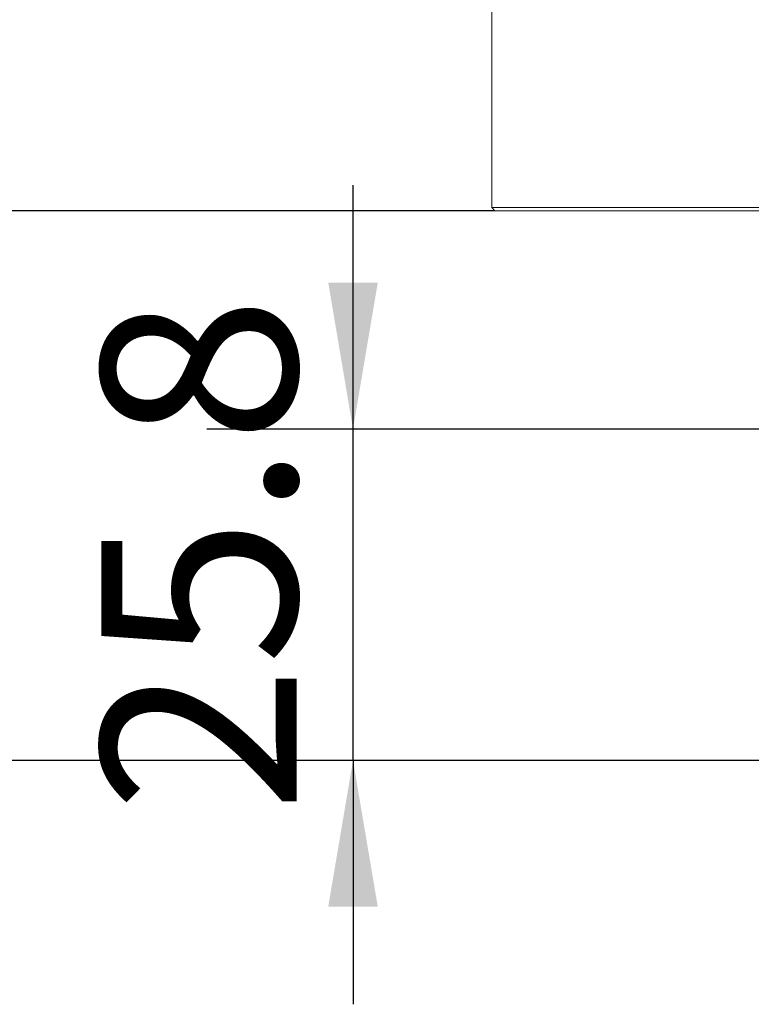
# Model space of a CAD drawing. Units: millimetres. Extents: x 0 to 672, y -1 to 558.
# Drawn here: x 59 to 74, y 129 to 149 of the extents above; entities that cross this region are included whole.
import ezdxf

# ---------------------------------------------------------------- set-up
doc = ezdxf.new("R2010")
doc.units = ezdxf.units.MM
doc.layers.add('图框', color=179, linetype='Continuous')
doc.styles.add('SLDTEXTSTYLE1', font='TXT', dxfattribs={"width": 0.7})
doc.dimstyles.new('SLDDIMSTYLE1', dxfattribs={"dimtxt": 4, "dimasz": 3, "dimexe": 0, "dimexo": 0.0625, "dimgap": 1, "dimtad": 2, "dimlfac": 3.8, "dimrnd": 1e-09, "dimzin": 12, "dimdsep": 46, "dimtxsty": 'SLDTEXTSTYLE1', "dimsah": 1, "dimcen": 0.09, "dimadec": 0, "dimazin": 3, "dimtfac": 1, "dimtmove": 0, "dimatfit": 0, "dimfxl": 0, "dimfrac": 2, "dimtolj": 1, "dimtzin": 12, "dimarcsym": 0})
doc.dimstyles.new('SLDDIMSTYLE2', dxfattribs={"dimtxt": 4, "dimasz": 3, "dimexe": 0, "dimexo": 0.0625, "dimgap": 1, "dimtad": 2, "dimlfac": 3.8, "dimrnd": 1e-09, "dimzin": 12, "dimdsep": 46, "dimtxsty": 'SLDTEXTSTYLE1', "dimsah": 1, "dimcen": 0.09, "dimadec": 0, "dimazin": 3, "dimtfac": 1, "dimtofl": 0, "dimtmove": 0, "dimatfit": 3, "dimfxl": 0, "dimfrac": 2, "dimtolj": 1, "dimtzin": 12, "dimarcsym": 0})

# ---------------------------------------------------------------- blocks, each defined once
blk = doc.blocks.new('_D_4')
at = {"layer": '图框'}
for p, q in [((66.011, 141.041), (66.011, 146.041)), ((95.096, 141.041), (63.011, 141.041)), ((66.011, 134.251), (66.011, 141.041)), ((75.453, 134.251), (63.011, 134.251)), ((66.011, 134.251), (66.011, 129.251))]:
    blk.add_line(p, q, dxfattribs=at)
for points in [[(66.011, 141.041), (66.519, 144.041), (65.503, 144.041)], [(66.011, 134.251), (65.503, 131.251), (66.519, 131.251)]]:
    blk.add_solid(points, dxfattribs=at)
at = {"layer": '图框', "insert": (60.854, 133.171), "char_height": 4, "attachment_point": 1, "rotation": 90, "style": 'SLDTEXTSTYLE1'}
blk.add_mtext('25.8', dxfattribs=at)
blk = doc.blocks.new('_D_5')
at = {"layer": '图框'}
for p, q in [((58.006, 145.515), (58.006, 150.515)), ((68.921, 145.515), (55.006, 145.515)), ((58.006, 134.251), (58.006, 145.515)), ((75.453, 134.251), (55.006, 134.251)), ((58.006, 134.251), (58.006, 129.251))]:
    blk.add_line(p, q, dxfattribs=at)
for points in [[(58.006, 145.515), (58.514, 148.515), (57.498, 148.515)], [(58.006, 134.251), (57.498, 131.251), (58.514, 131.251)]]:
    blk.add_solid(points, dxfattribs=at)
at = {"layer": '图框', "insert": (52.85, 135.389), "char_height": 4, "attachment_point": 1, "rotation": 90, "style": 'SLDTEXTSTYLE1'}
blk.add_mtext('42.8', dxfattribs=at)
blk = doc.blocks.new('_D_6')
at = {"layer": '图框'}
for p, q in [((80.425, 151.357), (48.023, 151.357)), ((51.023, 134.251), (51.023, 151.357)), ((75.453, 134.251), (48.023, 134.251))]:
    blk.add_line(p, q, dxfattribs=at)
for points in [[(51.023, 151.357), (50.515, 148.357), (51.531, 148.357)], [(51.023, 134.251), (51.531, 137.251), (50.515, 137.251)]]:
    blk.add_solid(points, dxfattribs=at)
at = {"layer": '图框', "insert": (45.867, 140.171), "char_height": 4, "attachment_point": 1, "rotation": 90, "style": 'SLDTEXTSTYLE1'}
blk.add_mtext('65', dxfattribs=at)

msp = doc.modelspace()

# ---------------------------------------------------------------- linework, layer by layer
at = {"color": 7, "linetype": 'Continuous', "lineweight": 15}
for p, q in [((68.854518, 151.290944), (68.854518, 145.580418)), ((68.854518, 145.580418), (68.920307, 145.514629)), ((68.854518, 145.580418), (68.855082, 145.580418)), ((68.855082, 145.580418), (83.755963, 145.580418)), ((68.920777, 145.514629), (68.920307, 145.514629)), ((83.791857, 145.514629), (68.920777, 145.514629))]:
    msp.add_line(p, q, dxfattribs=at)

# ---------------------------------------------------------------- dimensions: what is measured, and where the dimension line sits
at = {"layer": '图框'}
for base, p2, dimstyle, picture, middle in [((51.023419, 151.356734), (80.425095, 151.356734), 'SLDDIMSTYLE2', '_D_6', (51.023419, 142.804102)), ((58.006447, 145.514629), (68.920777, 145.514629), 'SLDDIMSTYLE1', '_D_5', (58.006447, 139.88305)), ((66.010636, 141.040944), (95.096371, 141.040944), 'SLDDIMSTYLE1', '_D_4', (66.010636, 137.646208))]:
    dim = msp.add_linear_dim(base=base, p1=(75.452778, 134.251471), p2=p2, angle=90, dimstyle=dimstyle, dxfattribs=at)
    dim.commit()
    dim.dimension.update_dxf_attribs({"geometry": picture, "text_midpoint": middle, "dimtype": 160})

doc.saveas('drawing.dxf')
